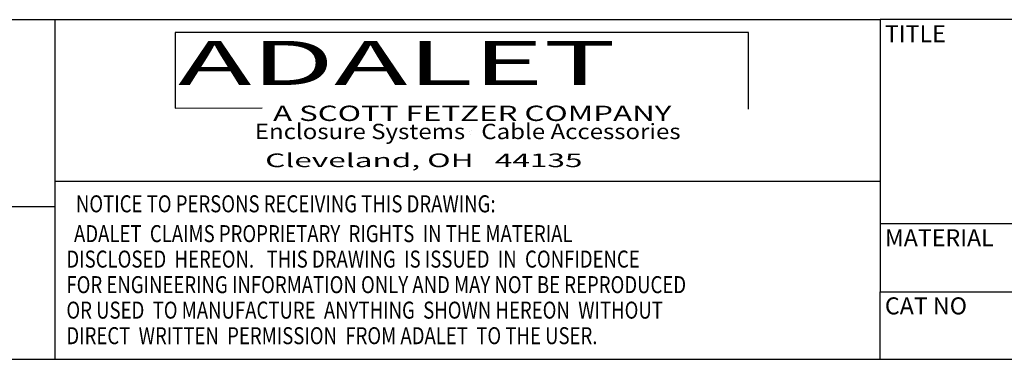
# Model space of a CAD drawing. Units: inches. Extents: x 1.4 to 49.5, y 1.3 to 31.8.
# Drawn here: x 18.6 to 29.5, y 1.3 to 5 of the extents above; entities that cross this region are included whole.
import ezdxf
from ezdxf.enums import TextEntityAlignment as Align

# ---------------------------------------------------------------- set-up
doc = ezdxf.new("R2010")
doc.units = ezdxf.units.IN
doc.header["$MEASUREMENT"] = 0
doc.layers.add('BORDER', color=7, linetype='Continuous')
doc.styles.add('SEACAD_arial_ttf', font='ARIAL.TTF')
doc.styles.add('SEACAD_seansi_ttf', font='seansi.ttf')

msp = doc.modelspace()

# ---------------------------------------------------------------- linework, layer by layer
at = {"layer": 'BORDER', "color": 7, "linetype": 'Continuous'}
for p, q in [((7.735, 5), (28.096, 5)), ((18.996, 5), (18.996, 1.252)), ((38.795, 5), (28.096, 5)), ((28.096, 5), (28.096, 1.997)), ((28.096, 3.216), (18.996, 3.216)), ((18.996, 2.935), (13.366, 2.935)), ((38.795, 2.747), (28.096, 2.747)), ((28.096, 1.997), (38.795, 1.997)), ((28.096, 1.252), (28.096, 1.997)), ((49.486, 1.252), (1.442, 1.252))]:
    msp.add_line(p, q, dxfattribs=at)
msp.add_lwpolyline([(26.644, 4.014), (26.644, 4.858), (20.321, 4.859), (20.322, 4.022), (21.283, 4.028)], dxfattribs=at)
at = {"layer": 'BORDER', "color": 7, "linetype": 'Continuous', "const_width": 0.000357}
msp.add_lwpolyline([(23.569, 3.756, 1), (23.611, 3.756, 1), (23.569, 3.756, 1)], format="xyb", close=True, dxfattribs=at)

# ---------------------------------------------------------------- texts
at = {"layer": 'BORDER', "color": 7, "linetype": 'Continuous', "style": 'SEACAD_arial_ttf'}
for s, p in [('TITLE', (28.148, 4.939)), ('MATERIAL', (28.148, 2.687)), ('CAT NO', (28.148, 1.936))]:
    msp.add_text(s, height=0.1877, dxfattribs=at).set_placement(p, align=Align.TOP_LEFT)
at = {"layer": 'BORDER', "color": 7, "linetype": 'Continuous'}
for s, height, style, width, p in [('ADALET', 0.4865, 'SEACAD_seansi_ttf', 2, (20.355, 4.766)), ('A SCOTT FETZER COMPANY', 0.16892, 'SEACAD_arial_ttf', 1.5, (21.401, 4.051)), ('Enclosure Systems   Cable Accessories', 0.16892, 'SEACAD_arial_ttf', 1.15, (21.201, 3.851)), ('Cleveland, OH   44135', 0.15015, 'SEACAD_seansi_ttf', 1.7, (21.315, 3.523)), ('NOTICE TO PERSONS RECEIVING THIS DRAWING:', 0.18769, 'SEACAD_arial_ttf', 0.8, (19.228, 3.062)), ('         ADALET  CLAIMS PROPRIETARY  RIGHTS  IN THE MATERIAL', 0.18769, 'SEACAD_arial_ttf', 0.8, (18.794, 2.733)), ('DISCLOSED  HEREON.   THIS DRAWING  IS ISSUED  IN  CONFIDENCE', 0.18769, 'SEACAD_arial_ttf', 0.8, (19.123, 2.452)), ('FOR ENGINEERING INFORMATION ONLY AND MAY NOT BE REPRODUCED', 0.18769, 'SEACAD_arial_ttf', 0.8, (19.123, 2.17)), ('OR USED  TO MANUFACTURE  ANYTHING  SHOWN HEREON  WITHOUT', 0.18769, 'SEACAD_arial_ttf', 0.8, (19.123, 1.889)), ('DIRECT  WRITTEN  PERMISSION  FROM ADALET  TO THE USER.', 0.18769, 'SEACAD_arial_ttf', 0.8, (19.123, 1.607))]:
    msp.add_text(s, height=height, dxfattribs=dict(at, style=style, width=width)).set_placement(p, align=Align.TOP_LEFT)

doc.saveas('drawing.dxf')
